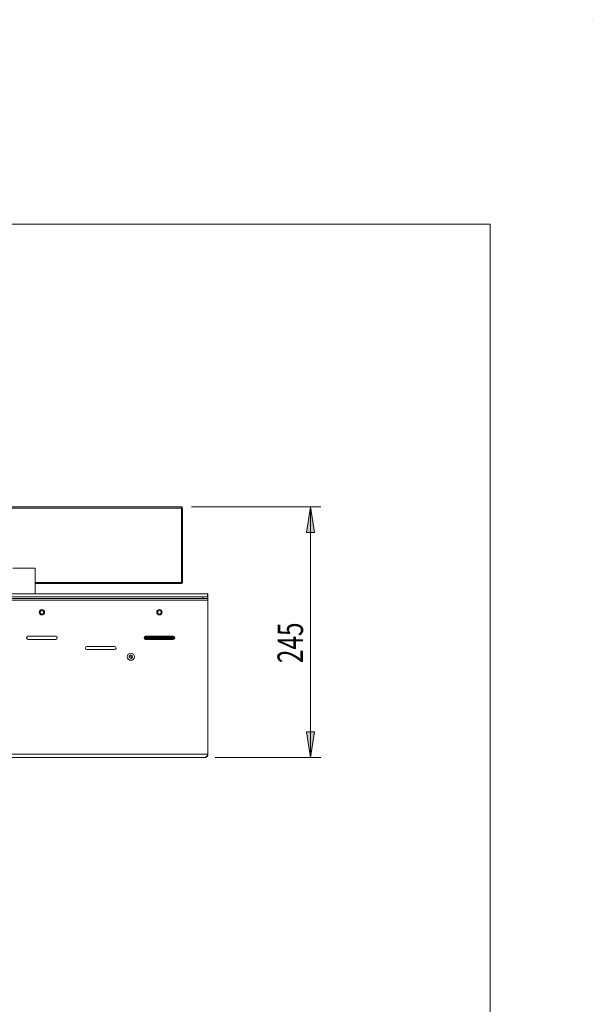
# Model space of a CAD drawing. Units: inches. Extents: x 0 to 297, y 0 to 210.
# Drawn here: x 241 to 297, y 114 to 210 of the extents above; entities that cross this region are included whole.
import ezdxf

# ---------------------------------------------------------------- set-up
doc = ezdxf.new("R2010")
doc.units = ezdxf.units.IN
doc.header["$MEASUREMENT"] = 0

# ---------------------------------------------------------------- blocks, each defined once
blk = doc.blocks.new('block 2')
at = {"color": 7, "lineweight": 5, "true_color": 0xffffff}
blk.add_lwpolyline([(10.019, 190.128), (287.02, 190.128)], dxfattribs=at)
blk = doc.blocks.new('block 5')
at = {"color": 7, "lineweight": 5, "true_color": 0xffffff}
blk.add_lwpolyline([(287.02, 190.128), (287.02, 10.128)], dxfattribs=at)
blk = doc.blocks.new('block 10')
at = {"lineweight": 0}
blk.add_lwpolyline([(297.02, 210.128), (297.02, 210.128)], dxfattribs=at)
blk = doc.blocks.new('block 35')
at = {"color": 7, "lineweight": 9, "true_color": 0xffffff}
blk.add_lwpolyline([(253.202, 149.622), (253.18, 149.599)], dxfattribs=at)
blk = doc.blocks.new('block 36')
at = {"color": 7, "lineweight": 9, "true_color": 0xffffff}
blk.add_lwpolyline([(253.2, 149.755), (253.202, 149.754)], dxfattribs=at)
blk = doc.blocks.new('block 37')
at = {"color": 7, "lineweight": 9, "true_color": 0xffffff}
blk.add_lwpolyline([(253.202, 149.754), (253.191, 149.743)], dxfattribs=at)
blk = doc.blocks.new('block 38')
at = {"color": 7, "lineweight": 9, "true_color": 0xffffff}
blk.add_lwpolyline([(253.167, 149.657), (253.202, 149.622)], dxfattribs=at)
blk = doc.blocks.new('block 233')
at = {"color": 7, "lineweight": 9, "true_color": 0xffffff}
blk.add_open_spline([(252.217, 147.811), (252.217, 148.004), (252.06, 148.161), (251.867, 148.161), (251.674, 148.161), (251.517, 148.004), (251.517, 147.811), (251.517, 147.618), (251.674, 147.461), (251.867, 147.461), (252.06, 147.461), (252.217, 147.618), (252.217, 147.811), (252.217, 147.811), (252.217, 147.811), (252.217, 147.811)], degree=3, knots=[0, 0, 0, 0, 1, 1, 1, 2, 2, 2, 3, 3, 3, 4, 4, 4, 5, 5, 5, 5], dxfattribs=at)
blk = doc.blocks.new('block 234')
at = {"color": 7, "lineweight": 9, "true_color": 0xffffff}
blk.add_lwpolyline([(251.874, 147.638), (252.02, 147.731)], dxfattribs=at)
blk = doc.blocks.new('block 235')
at = {"color": 7, "lineweight": 9, "true_color": 0xffffff}
blk.add_lwpolyline([(252.02, 147.731), (252.013, 147.904)], dxfattribs=at)
blk = doc.blocks.new('block 236')
at = {"color": 7, "lineweight": 9, "true_color": 0xffffff}
blk.add_lwpolyline([(252.013, 147.904), (251.859, 147.984)], dxfattribs=at)
blk = doc.blocks.new('block 237')
at = {"color": 7, "lineweight": 9, "true_color": 0xffffff}
blk.add_lwpolyline([(251.859, 147.984), (251.713, 147.891)], dxfattribs=at)
blk = doc.blocks.new('block 238')
at = {"color": 7, "lineweight": 9, "true_color": 0xffffff}
blk.add_lwpolyline([(251.713, 147.891), (251.717, 147.804)], dxfattribs=at)
blk = doc.blocks.new('block 239')
at = {"color": 7, "lineweight": 9, "true_color": 0xffffff}
blk.add_lwpolyline([(251.717, 147.804), (251.721, 147.718)], dxfattribs=at)
blk = doc.blocks.new('block 240')
at = {"color": 7, "lineweight": 9, "true_color": 0xffffff}
blk.add_lwpolyline([(251.721, 147.718), (251.874, 147.638)], dxfattribs=at)
blk = doc.blocks.new('block 288')
at = {"color": 7, "lineweight": 9, "true_color": 0xffffff}
blk.add_lwpolyline([(255.167, 149.622), (256.162, 149.622)], dxfattribs=at)
blk = doc.blocks.new('block 289')
at = {"color": 7, "lineweight": 9, "true_color": 0xffffff}
blk.add_lwpolyline([(253.202, 149.622), (255.167, 149.622)], dxfattribs=at)
blk = doc.blocks.new('block 290')
at = {"color": 7, "lineweight": 9, "true_color": 0xffffff}
blk.add_lwpolyline([(255.167, 149.586), (256.147, 149.586)], dxfattribs=at)
blk = doc.blocks.new('block 291')
at = {"color": 7, "lineweight": 9, "true_color": 0xffffff}
blk.add_lwpolyline([(253.187, 149.586), (255.167, 149.586)], dxfattribs=at)
blk = doc.blocks.new('block 292')
at = {"color": 7, "lineweight": 9, "true_color": 0xffffff}
blk.add_lwpolyline([(255.167, 149.789), (256.095, 149.789)], dxfattribs=at)
blk = doc.blocks.new('block 293')
at = {"color": 7, "lineweight": 9, "true_color": 0xffffff}
blk.add_lwpolyline([(253.239, 149.789), (255.167, 149.789)], dxfattribs=at)
blk = doc.blocks.new('block 294')
at = {"color": 7, "lineweight": 9, "true_color": 0xffffff}
blk.add_lwpolyline([(255.167, 149.754), (256.135, 149.754)], dxfattribs=at)
blk = doc.blocks.new('block 295')
at = {"color": 7, "lineweight": 9, "true_color": 0xffffff}
blk.add_lwpolyline([(253.202, 149.754), (255.167, 149.754)], dxfattribs=at)
blk = doc.blocks.new('block 296')
at = {"color": 7, "lineweight": 9, "true_color": 0xffffff}
blk.add_lwpolyline([(255.167, 149.718), (256.155, 149.718)], dxfattribs=at)
blk = doc.blocks.new('block 297')
at = {"color": 7, "lineweight": 9, "true_color": 0xffffff}
blk.add_lwpolyline([(253.178, 149.718), (255.167, 149.718)], dxfattribs=at)
blk = doc.blocks.new('block 298')
at = {"color": 7, "lineweight": 9, "true_color": 0xffffff}
blk.add_lwpolyline([(255.167, 149.657), (256.167, 149.657)], dxfattribs=at)
blk = doc.blocks.new('block 299')
at = {"color": 7, "lineweight": 9, "true_color": 0xffffff}
blk.add_lwpolyline([(253.167, 149.657), (255.167, 149.657)], dxfattribs=at)
blk = doc.blocks.new('block 300')
at = {"color": 7, "lineweight": 9, "true_color": 0xffffff}
blk.add_lwpolyline([(255.167, 149.525), (256.08, 149.525)], dxfattribs=at)
blk = doc.blocks.new('block 301')
at = {"color": 7, "lineweight": 9, "true_color": 0xffffff}
blk.add_lwpolyline([(253.253, 149.525), (255.167, 149.525)], dxfattribs=at)
blk = doc.blocks.new('block 302')
at = {"color": 7, "lineweight": 9, "true_color": 0xffffff}
blk.add_lwpolyline([(259.417, 153.511), (259.417, 153.661)], dxfattribs=at)
blk = doc.blocks.new('block 303')
at = {"color": 7, "lineweight": 9, "true_color": 0xffffff}
blk.add_lwpolyline([(258.917, 153.511), (259.417, 153.511)], dxfattribs=at)
blk = doc.blocks.new('block 304')
at = {"color": 7, "lineweight": 9, "true_color": 0xffffff}
blk.add_lwpolyline([(258.917, 153.661), (258.917, 153.511)], dxfattribs=at)
blk = doc.blocks.new('block 308')
at = {"color": 7, "lineweight": 9, "true_color": 0xffffff}
blk.add_lwpolyline([(169.917, 153.511), (258.917, 153.511)], dxfattribs=at)
blk = doc.blocks.new('block 310')
at = {"color": 7, "lineweight": 9, "true_color": 0xffffff}
blk.add_lwpolyline([(259.417, 153.511), (259.417, 153.351)], dxfattribs=at)
blk = doc.blocks.new('block 311')
at = {"color": 7, "lineweight": 9, "true_color": 0xffffff}
blk.add_lwpolyline([(169.417, 153.351), (259.417, 153.351)], dxfattribs=at)
blk = doc.blocks.new('block 312')
at = {"color": 7, "lineweight": 9, "true_color": 0xffffff}
blk.add_lwpolyline([(259.417, 138.271), (169.417, 138.271)], dxfattribs=at)
blk = doc.blocks.new('block 313')
at = {"color": 7, "lineweight": 9, "true_color": 0xffffff}
blk.add_open_spline([(259.417, 138.271), (259.391, 138.229), (259.364, 138.188), (259.338, 138.15), (259.312, 138.112), (259.285, 138.077), (259.259, 138.048), (259.232, 138.019), (259.206, 137.995), (259.18, 137.982), (259.156, 137.969), (259.131, 137.965), (259.107, 137.961)], degree=3, knots=[0, 0, 0, 0, 1, 1, 1, 2, 2, 2, 3, 3, 3, 4, 4, 4, 4], dxfattribs=at)
blk = doc.blocks.new('block 314')
at = {"color": 7, "lineweight": 9, "true_color": 0xffffff}
blk.add_lwpolyline([(259.107, 137.961), (169.727, 137.961)], dxfattribs=at)
blk = doc.blocks.new('block 377')
at = {"color": 7, "lineweight": 9, "true_color": 0xffffff}
blk.add_open_spline([(243.432, 152.161), (243.432, 152.307), (243.313, 152.426), (243.167, 152.426), (243.02, 152.426), (242.902, 152.307), (242.902, 152.161), (242.902, 152.014), (243.02, 151.896), (243.167, 151.896), (243.313, 151.896), (243.432, 152.014), (243.432, 152.161), (243.432, 152.161), (243.432, 152.161), (243.432, 152.161)], degree=3, knots=[0, 0, 0, 0, 1, 1, 1, 2, 2, 2, 3, 3, 3, 4, 4, 4, 5, 5, 5, 5], dxfattribs=at)
blk = doc.blocks.new('block 379')
at = {"color": 7, "lineweight": 9, "true_color": 0xffffff}
blk.add_open_spline([(247.567, 148.811), (247.484, 148.811), (247.417, 148.744), (247.417, 148.661), (247.417, 148.578), (247.484, 148.511), (247.567, 148.511)], degree=3, knots=[0, 0, 0, 0, 1, 1, 1, 2, 2, 2, 2], dxfattribs=at)
blk = doc.blocks.new('block 380')
at = {"color": 7, "lineweight": 9, "true_color": 0xffffff}
blk.add_lwpolyline([(250.267, 148.511), (247.567, 148.511)], dxfattribs=at)
blk = doc.blocks.new('block 381')
at = {"color": 7, "lineweight": 9, "true_color": 0xffffff}
blk.add_open_spline([(250.267, 148.511), (250.35, 148.511), (250.417, 148.578), (250.417, 148.661), (250.417, 148.744), (250.35, 148.811), (250.267, 148.811)], degree=3, knots=[0, 0, 0, 0, 1, 1, 1, 2, 2, 2, 2], dxfattribs=at)
blk = doc.blocks.new('block 382')
at = {"color": 7, "lineweight": 9, "true_color": 0xffffff}
blk.add_lwpolyline([(247.567, 148.811), (250.267, 148.811)], dxfattribs=at)
blk = doc.blocks.new('block 399')
at = {"color": 7, "lineweight": 9, "true_color": 0xffffff}
blk.add_lwpolyline([(241.817, 149.811), (244.517, 149.811)], dxfattribs=at)
blk = doc.blocks.new('block 400')
at = {"color": 7, "lineweight": 9, "true_color": 0xffffff}
blk.add_open_spline([(241.817, 149.811), (241.734, 149.811), (241.667, 149.744), (241.667, 149.661), (241.667, 149.578), (241.734, 149.511), (241.817, 149.511)], degree=3, knots=[0, 0, 0, 0, 1, 1, 1, 2, 2, 2, 2], dxfattribs=at)
blk = doc.blocks.new('block 401')
at = {"color": 7, "lineweight": 9, "true_color": 0xffffff}
blk.add_lwpolyline([(244.517, 149.511), (241.817, 149.511)], dxfattribs=at)
blk = doc.blocks.new('block 402')
at = {"color": 7, "lineweight": 9, "true_color": 0xffffff}
blk.add_open_spline([(244.517, 149.511), (244.6, 149.511), (244.667, 149.578), (244.667, 149.661), (244.667, 149.744), (244.6, 149.811), (244.517, 149.811)], degree=3, knots=[0, 0, 0, 0, 1, 1, 1, 2, 2, 2, 2], dxfattribs=at)
blk = doc.blocks.new('block 403')
at = {"color": 7, "lineweight": 9, "true_color": 0xffffff}
blk.add_lwpolyline([(253.317, 149.811), (256.017, 149.811)], dxfattribs=at)
blk = doc.blocks.new('block 404')
at = {"color": 7, "lineweight": 9, "true_color": 0xffffff}
blk.add_open_spline([(253.317, 149.811), (253.234, 149.811), (253.167, 149.744), (253.167, 149.661), (253.167, 149.578), (253.234, 149.511), (253.317, 149.511)], degree=3, knots=[0, 0, 0, 0, 1, 1, 1, 2, 2, 2, 2], dxfattribs=at)
blk = doc.blocks.new('block 405')
at = {"color": 7, "lineweight": 9, "true_color": 0xffffff}
blk.add_lwpolyline([(256.017, 149.511), (253.317, 149.511)], dxfattribs=at)
blk = doc.blocks.new('block 406')
at = {"color": 7, "lineweight": 9, "true_color": 0xffffff}
blk.add_open_spline([(256.017, 149.511), (256.1, 149.511), (256.167, 149.578), (256.167, 149.661), (256.167, 149.744), (256.1, 149.811), (256.017, 149.811)], degree=3, knots=[0, 0, 0, 0, 1, 1, 1, 2, 2, 2, 2], dxfattribs=at)
blk = doc.blocks.new('block 407')
at = {"color": 7, "lineweight": 9, "true_color": 0xffffff}
blk.add_open_spline([(254.932, 152.161), (254.932, 152.307), (254.813, 152.426), (254.667, 152.426), (254.521, 152.426), (254.402, 152.307), (254.402, 152.161), (254.402, 152.014), (254.521, 151.896), (254.667, 151.896), (254.813, 151.896), (254.932, 152.014), (254.932, 152.161), (254.932, 152.161), (254.932, 152.161), (254.932, 152.161)], degree=3, knots=[0, 0, 0, 0, 1, 1, 1, 2, 2, 2, 3, 3, 3, 4, 4, 4, 5, 5, 5, 5], dxfattribs=at)
blk = doc.blocks.new('block 420')
at = {"color": 7, "lineweight": 9, "true_color": 0xffffff}
blk.add_lwpolyline([(259.417, 138.271), (259.417, 153.351)], dxfattribs=at)
blk = doc.blocks.new('block 422')
at = {"color": 7, "lineweight": 9, "true_color": 0xffffff}
blk.add_open_spline([(259.107, 137.961), (259.147, 137.965), (259.188, 137.97), (259.226, 137.984), (259.263, 137.999), (259.297, 138.023), (259.326, 138.052), (259.355, 138.081), (259.379, 138.115), (259.393, 138.152), (259.407, 138.189), (259.412, 138.23), (259.417, 138.271)], degree=3, knots=[0, 0, 0, 0, 1, 1, 1, 2, 2, 2, 3, 3, 3, 4, 4, 4, 4], dxfattribs=at)
blk = doc.blocks.new('block 427')
at = {"color": 7, "lineweight": 9, "true_color": 0xffffff}
blk.add_lwpolyline([(256.817, 162.461), (256.917, 162.361)], dxfattribs=at)
blk = doc.blocks.new('block 428')
at = {"color": 7, "lineweight": 9, "true_color": 0xffffff}
blk.add_lwpolyline([(256.817, 162.361), (256.917, 162.361)], dxfattribs=at)
blk = doc.blocks.new('block 429')
at = {"color": 7, "lineweight": 9, "true_color": 0xffffff}
blk.add_lwpolyline([(256.817, 162.361), (256.817, 162.461)], dxfattribs=at)
blk = doc.blocks.new('block 433')
at = {"color": 7, "lineweight": 9, "true_color": 0xffffff}
blk.add_lwpolyline([(256.817, 154.961), (256.817, 155.061)], dxfattribs=at)
blk = doc.blocks.new('block 434')
at = {"color": 7, "lineweight": 9, "true_color": 0xffffff}
blk.add_lwpolyline([(256.917, 155.061), (256.817, 155.061)], dxfattribs=at)
blk = doc.blocks.new('block 435')
at = {"color": 7, "lineweight": 9, "true_color": 0xffffff}
blk.add_lwpolyline([(256.917, 155.061), (256.817, 154.961)], dxfattribs=at)
blk = doc.blocks.new('block 438')
at = {"color": 7, "lineweight": 9, "true_color": 0xffffff}
blk.add_lwpolyline([(256.817, 162.361), (172.017, 162.361)], dxfattribs=at)
blk = doc.blocks.new('block 439')
at = {"color": 7, "lineweight": 9, "true_color": 0xffffff}
blk.add_lwpolyline([(172.017, 162.461), (256.817, 162.461)], dxfattribs=at)
blk = doc.blocks.new('block 440')
at = {"color": 7, "lineweight": 9, "true_color": 0xffffff}
blk.add_lwpolyline([(256.917, 162.361), (256.917, 155.061)], dxfattribs=at)
blk = doc.blocks.new('block 441')
at = {"color": 7, "lineweight": 9, "true_color": 0xffffff}
blk.add_lwpolyline([(256.817, 155.061), (256.817, 162.361)], dxfattribs=at)
blk = doc.blocks.new('block 442')
at = {"color": 7, "lineweight": 9, "true_color": 0xffffff}
blk.add_lwpolyline([(256.817, 154.961), (242.517, 154.961)], dxfattribs=at)
blk = doc.blocks.new('block 447')
at = {"color": 7, "lineweight": 9, "true_color": 0xffffff}
blk.add_lwpolyline([(242.517, 155.061), (256.817, 155.061)], dxfattribs=at)
blk = doc.blocks.new('block 449')
at = {"color": 7, "lineweight": 9, "true_color": 0xffffff}
blk.add_lwpolyline([(240.317, 156.461), (242.517, 156.461)], dxfattribs=at)
blk = doc.blocks.new('block 450')
at = {"color": 7, "lineweight": 9, "true_color": 0xffffff}
blk.add_lwpolyline([(242.517, 156.461), (242.517, 153.961)], dxfattribs=at)
blk = doc.blocks.new('block 459')
at = {"color": 7, "lineweight": 9, "true_color": 0xffffff}
blk.add_open_spline([(243.342, 152.161), (243.342, 152.257), (243.263, 152.336), (243.167, 152.336), (243.07, 152.336), (242.992, 152.257), (242.992, 152.161), (242.992, 152.064), (243.07, 151.986), (243.167, 151.986), (243.263, 151.986), (243.342, 152.064), (243.342, 152.161), (243.342, 152.161), (243.342, 152.161), (243.342, 152.161)], degree=3, knots=[0, 0, 0, 0, 1, 1, 1, 2, 2, 2, 3, 3, 3, 4, 4, 4, 5, 5, 5, 5], dxfattribs=at)
blk = doc.blocks.new('block 460')
at = {"color": 7, "lineweight": 9, "true_color": 0xffffff}
blk.add_open_spline([(254.842, 152.161), (254.842, 152.257), (254.763, 152.336), (254.667, 152.336), (254.57, 152.336), (254.492, 152.257), (254.492, 152.161), (254.492, 152.064), (254.57, 151.986), (254.667, 151.986), (254.763, 151.986), (254.842, 152.064), (254.842, 152.161), (254.842, 152.161), (254.842, 152.161), (254.842, 152.161)], degree=3, knots=[0, 0, 0, 0, 1, 1, 1, 2, 2, 2, 3, 3, 3, 4, 4, 4, 5, 5, 5, 5], dxfattribs=at)
blk = doc.blocks.new('block 467')
at = {"color": 7, "lineweight": 9, "true_color": 0xffffff}
blk.add_lwpolyline([(259.367, 153.961), (259.367, 153.661)], dxfattribs=at)
blk = doc.blocks.new('block 468')
at = {"color": 7, "lineweight": 9, "true_color": 0xffffff}
blk.add_lwpolyline([(259.417, 153.961), (259.367, 153.961)], dxfattribs=at)
blk = doc.blocks.new('block 469')
at = {"color": 7, "lineweight": 9, "true_color": 0xffffff}
blk.add_lwpolyline([(259.417, 153.661), (259.417, 153.961)], dxfattribs=at)
blk = doc.blocks.new('block 470')
at = {"color": 7, "lineweight": 9, "true_color": 0xffffff}
blk.add_lwpolyline([(259.367, 153.661), (259.417, 153.661)], dxfattribs=at)
blk = doc.blocks.new('block 472')
at = {"color": 7, "lineweight": 9, "true_color": 0xffffff}
blk.add_lwpolyline([(259.367, 153.961), (169.467, 153.961)], dxfattribs=at)
blk = doc.blocks.new('block 473')
at = {"color": 7, "lineweight": 9, "true_color": 0xffffff}
blk.add_lwpolyline([(259.367, 153.661), (169.467, 153.661)], dxfattribs=at)
blk = doc.blocks.new('block 482')
at = {"color": 8, "lineweight": 9, "true_color": 0x808080}
blk.add_lwpolyline([(252.018, 147.795), (251.717, 147.795)], dxfattribs=at)
blk = doc.blocks.new('block 492')
at = {"true_color": 0xffffff}
h = blk.add_hatch(color=7, dxfattribs=at)
h.dxf.hatch_style = 2
h.paths.add_polyline_path([(269.442, 162.461), (269.057, 159.961), (269.826, 159.961)])
at = {"lineweight": 0}
blk.add_lwpolyline([(269.442, 162.461), (269.057, 159.961), (269.826, 159.961), (269.442, 162.461)], dxfattribs=at)
blk = doc.blocks.new('block 493')
at = {"true_color": 0xffffff}
h = blk.add_hatch(color=7, dxfattribs=at)
h.dxf.hatch_style = 2
h.paths.add_polyline_path([(269.442, 137.961), (269.826, 140.461), (269.057, 140.461)])
at = {"lineweight": 0}
blk.add_lwpolyline([(269.442, 137.961), (269.826, 140.461), (269.057, 140.461), (269.442, 137.961)], dxfattribs=at)
blk = doc.blocks.new('block 494')
at = {"lineweight": 0}
blk.add_lwpolyline([(257.817, 162.461), (270.441, 162.461)], dxfattribs=at)
blk = doc.blocks.new('block 495')
at = {"lineweight": 0}
blk.add_lwpolyline([(260.107, 137.961), (270.441, 137.961)], dxfattribs=at)
blk = doc.blocks.new('block 496')
at = {"lineweight": 0}
blk.add_lwpolyline([(269.442, 162.461), (269.442, 137.961)], dxfattribs=at)
blk = doc.blocks.new('block 497')
at = {"color": 7, "true_color": 0xffffff, "insert": (268.719, 147.185), "char_height": 2.5, "attachment_point": 7, "rotation": 90}
blk.add_mtext('\\fMyriad Pro|b0|i0|c0|p34;\\W0.7;245', dxfattribs=at)
blk = doc.blocks.new('block 491')
for name in ['block 494', 'block 492', 'block 496', 'block 497', 'block 493', 'block 495']:
    blk.add_blockref(name, (0, 0))

msp = doc.modelspace()

# ---------------------------------------------------------------- block references
for name in ['block 10', 'block 2', 'block 5', 'block 439', 'block 438', 'block 427', 'block 429', 'block 428', 'block 441', 'block 440', 'block 491', 'block 449', 'block 450', 'block 447', 'block 442', 'block 433', 'block 434', 'block 435', 'block 311', 'block 472', 'block 473', 'block 308', 'block 304', 'block 303', 'block 467', 'block 468', 'block 470', 'block 469', 'block 302', 'block 310', 'block 420', 'block 377', 'block 459', 'block 407', 'block 460', 'block 400', 'block 399', 'block 401', 'block 402', 'block 404', 'block 38', 'block 299', 'block 297', 'block 35', 'block 291', 'block 37', 'block 36', 'block 295', 'block 289', 'block 293', 'block 301', 'block 403', 'block 405', 'block 292', 'block 294', 'block 296', 'block 298', 'block 288', 'block 290', 'block 300', 'block 406', 'block 379', 'block 382', 'block 380', 'block 381', 'block 233', 'block 237', 'block 238', 'block 239', 'block 482', 'block 240', 'block 236', 'block 234', 'block 235', 'block 312', 'block 314', 'block 313', 'block 422']:
    msp.add_blockref(name, (0, 0))

doc.saveas('drawing.dxf')
